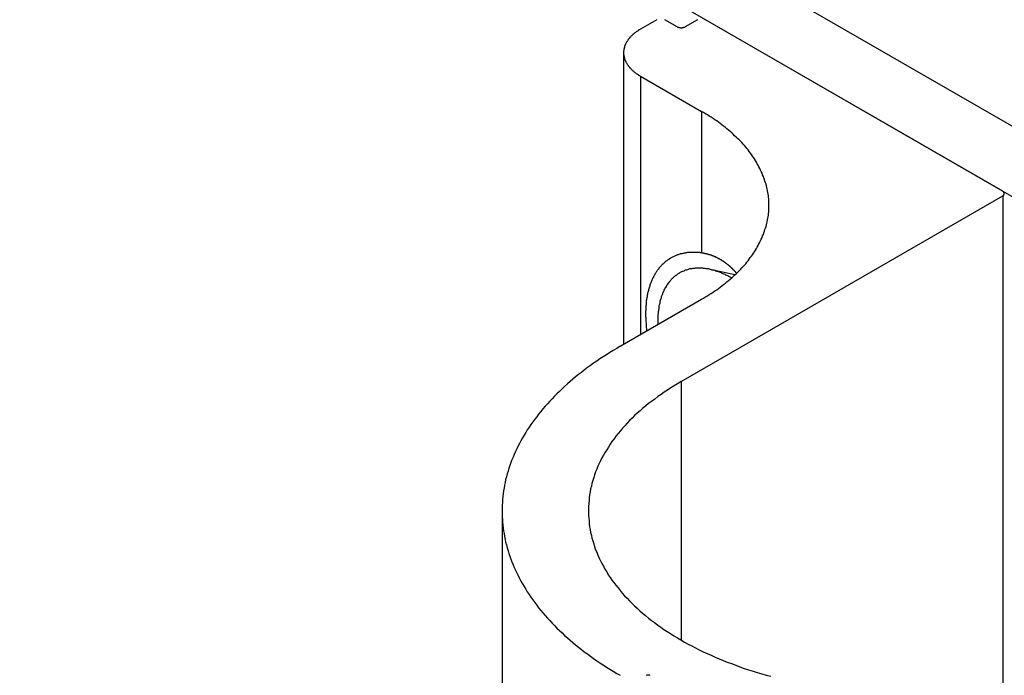
# Model space of a CAD drawing. Extents: x 0 to 2520, y 0 to 1782.
# Drawn here: x 1899 to 1936, y 1186 to 1211 of the extents above; entities that cross this region are included whole.
import ezdxf

# ---------------------------------------------------------------- set-up
doc = ezdxf.new("R2010")
doc.units = 0
doc.header["$LTSCALE"] = 6
doc.layers.add('VISIBLE__ISO_', color=7, linetype='CONTINUOUS')
doc.layers.add('VISIBLE_NARROW__ISO_', color=7, linetype='CONTINUOUS')

msp = doc.modelspace()

# ---------------------------------------------------------------- linework, layer by layer
at = {"layer": 'VISIBLE__ISO_'}
for p, q in [((1598.08, 1402.723), (1967.266, 1189.573)), ((1964.952, 1188.237), (1595.765, 1401.387)), ((1923.297, 1211.217), (1922.68, 1210.861)), ((1924.069, 1210.95), (1923.606, 1211.217)), ((1924.84, 1211.217), (1924.377, 1210.95)), ((1936.411, 1204.715), (1925.149, 1211.217)), ((1922.041, 1209.97), (1922.041, 1198.913)), ((1922.68, 1209.079), (1924.994, 1207.743)), ((1924.223, 1197.5), (1936.411, 1204.537)), ((1926.262, 1201.546), (1925.322, 1201.754)), ((1924.994, 1200.618), (1921.909, 1198.836)), ((1917.435, 1192.601), (1917.435, 1034.943))]:
    msp.add_line(p, q, dxfattribs=at)
for points in [[(1922.68, 1210.86, 0), (1922.66, 1210.85, 0), (1922.64, 1210.84, 0), (1922.62, 1210.83, 0), (1922.61, 1210.82, 0), (1922.59, 1210.8, 0), (1922.57, 1210.79, 0), (1922.55, 1210.78, 0), (1922.54, 1210.77, 0), (1922.52, 1210.76, 0), (1922.5, 1210.75, 0), (1922.49, 1210.73, 0), (1922.47, 1210.72, 0), (1922.45, 1210.71, 0), (1922.44, 1210.7, 0), (1922.42, 1210.68, 0), (1922.41, 1210.67, 0), (1922.39, 1210.66, 0), (1922.38, 1210.64, 0), (1922.37, 1210.63, 0), (1922.35, 1210.62, 0), (1922.34, 1210.6, 0), (1922.32, 1210.59, 0), (1922.31, 1210.58, 0), (1922.3, 1210.56, 0), (1922.29, 1210.55, 0), (1922.27, 1210.54, 0), (1922.26, 1210.52, 0), (1922.25, 1210.51, 0), (1922.24, 1210.49, 0), (1922.23, 1210.48, 0), (1922.22, 1210.47, 0), (1922.21, 1210.45, 0), (1922.2, 1210.44, 0), (1922.19, 1210.42, 0), (1922.18, 1210.41, 0), (1922.17, 1210.39, 0), (1922.16, 1210.38, 0), (1922.15, 1210.37, 0), (1922.14, 1210.35, 0), (1922.14, 1210.34, 0), (1922.13, 1210.32, 0), (1922.12, 1210.31, 0), (1922.11, 1210.29, 0), (1922.11, 1210.28, 0), (1922.1, 1210.26, 0), (1922.09, 1210.25, 0), (1922.09, 1210.23, 0), (1922.08, 1210.22, 0), (1922.08, 1210.2, 0), (1922.07, 1210.19, 0), (1922.07, 1210.17, 0), (1922.06, 1210.16, 0), (1922.06, 1210.14, 0), (1922.06, 1210.12, 0), (1922.05, 1210.11, 0), (1922.05, 1210.09, 0), (1922.05, 1210.08, 0), (1922.05, 1210.06, 0), (1922.05, 1210.05, 0), (1922.04, 1210.03, 0), (1922.04, 1210.02, 0), (1922.04, 1210, 0), (1922.04, 1209.99, 0), (1922.04, 1209.97, 0), (1922.04, 1209.95, 0), (1922.04, 1209.94, 0), (1922.04, 1209.92, 0), (1922.04, 1209.91, 0), (1922.05, 1209.89, 0), (1922.05, 1209.88, 0), (1922.05, 1209.86, 0), (1922.05, 1209.85, 0), (1922.05, 1209.83, 0), (1922.06, 1209.82, 0), (1922.06, 1209.8, 0), (1922.06, 1209.79, 0), (1922.07, 1209.77, 0), (1922.07, 1209.75, 0), (1922.08, 1209.74, 0), (1922.08, 1209.72, 0), (1922.09, 1209.71, 0), (1922.09, 1209.69, 0), (1922.1, 1209.68, 0), (1922.11, 1209.66, 0), (1922.11, 1209.65, 0), (1922.12, 1209.63, 0), (1922.13, 1209.62, 0), (1922.14, 1209.6, 0), (1922.14, 1209.59, 0), (1922.15, 1209.58, 0), (1922.16, 1209.56, 0), (1922.17, 1209.55, 0), (1922.18, 1209.53, 0), (1922.19, 1209.52, 0), (1922.2, 1209.5, 0), (1922.21, 1209.49, 0), (1922.22, 1209.47, 0), (1922.23, 1209.46, 0), (1922.24, 1209.45, 0), (1922.25, 1209.43, 0), (1922.26, 1209.42, 0), (1922.27, 1209.4, 0), (1922.29, 1209.39, 0), (1922.3, 1209.38, 0), (1922.31, 1209.36, 0), (1922.32, 1209.35, 0), (1922.34, 1209.34, 0), (1922.35, 1209.32, 0), (1922.37, 1209.31, 0), (1922.38, 1209.3, 0), (1922.39, 1209.28, 0), (1922.41, 1209.27, 0), (1922.42, 1209.26, 0), (1922.44, 1209.24, 0), (1922.45, 1209.23, 0), (1922.47, 1209.22, 0), (1922.49, 1209.21, 0), (1922.5, 1209.2, 0), (1922.52, 1209.18, 0), (1922.54, 1209.17, 0), (1922.55, 1209.16, 0), (1922.57, 1209.15, 0), (1922.59, 1209.14, 0), (1922.61, 1209.12, 0), (1922.62, 1209.11, 0), (1922.64, 1209.1, 0), (1922.66, 1209.09, 0), (1922.68, 1209.08, 0)], [(1924.07, 1210.95, 0), (1924.07, 1210.95, 0), (1924.07, 1210.95, 0), (1924.07, 1210.95, 0), (1924.08, 1210.95, 0), (1924.08, 1210.94, 0), (1924.08, 1210.94, 0), (1924.08, 1210.94, 0), (1924.08, 1210.94, 0), (1924.09, 1210.94, 0), (1924.09, 1210.94, 0), (1924.09, 1210.94, 0), (1924.09, 1210.94, 0), (1924.1, 1210.94, 0), (1924.1, 1210.94, 0), (1924.1, 1210.94, 0), (1924.1, 1210.93, 0), (1924.1, 1210.93, 0), (1924.11, 1210.93, 0), (1924.11, 1210.93, 0), (1924.11, 1210.93, 0), (1924.11, 1210.93, 0), (1924.12, 1210.93, 0), (1924.12, 1210.93, 0), (1924.12, 1210.93, 0), (1924.12, 1210.93, 0), (1924.12, 1210.93, 0), (1924.13, 1210.93, 0), (1924.13, 1210.93, 0), (1924.13, 1210.92, 0), (1924.13, 1210.92, 0), (1924.14, 1210.92, 0), (1924.14, 1210.92, 0), (1924.14, 1210.92, 0), (1924.14, 1210.92, 0), (1924.15, 1210.92, 0), (1924.15, 1210.92, 0), (1924.15, 1210.92, 0), (1924.15, 1210.92, 0), (1924.16, 1210.92, 0), (1924.16, 1210.92, 0), (1924.16, 1210.92, 0), (1924.16, 1210.92, 0), (1924.17, 1210.92, 0), (1924.17, 1210.92, 0), (1924.17, 1210.92, 0), (1924.18, 1210.92, 0), (1924.18, 1210.92, 0), (1924.18, 1210.92, 0), (1924.18, 1210.92, 0), (1924.19, 1210.91, 0), (1924.19, 1210.91, 0), (1924.19, 1210.91, 0), (1924.19, 1210.91, 0), (1924.2, 1210.91, 0), (1924.2, 1210.91, 0), (1924.2, 1210.91, 0), (1924.2, 1210.91, 0), (1924.21, 1210.91, 0), (1924.21, 1210.91, 0), (1924.21, 1210.91, 0), (1924.21, 1210.91, 0), (1924.22, 1210.91, 0), (1924.22, 1210.91, 0), (1924.22, 1210.91, 0), (1924.23, 1210.91, 0), (1924.23, 1210.91, 0), (1924.23, 1210.91, 0), (1924.23, 1210.91, 0), (1924.24, 1210.91, 0), (1924.24, 1210.91, 0), (1924.24, 1210.91, 0), (1924.24, 1210.91, 0), (1924.25, 1210.91, 0), (1924.25, 1210.91, 0), (1924.25, 1210.91, 0), (1924.25, 1210.91, 0), (1924.26, 1210.91, 0), (1924.26, 1210.91, 0), (1924.26, 1210.92, 0), (1924.27, 1210.92, 0), (1924.27, 1210.92, 0), (1924.27, 1210.92, 0), (1924.27, 1210.92, 0), (1924.28, 1210.92, 0), (1924.28, 1210.92, 0), (1924.28, 1210.92, 0), (1924.28, 1210.92, 0), (1924.29, 1210.92, 0), (1924.29, 1210.92, 0), (1924.29, 1210.92, 0), (1924.29, 1210.92, 0), (1924.3, 1210.92, 0), (1924.3, 1210.92, 0), (1924.3, 1210.92, 0), (1924.3, 1210.92, 0), (1924.31, 1210.92, 0), (1924.31, 1210.92, 0), (1924.31, 1210.92, 0), (1924.31, 1210.92, 0), (1924.32, 1210.93, 0), (1924.32, 1210.93, 0), (1924.32, 1210.93, 0), (1924.32, 1210.93, 0), (1924.33, 1210.93, 0), (1924.33, 1210.93, 0), (1924.33, 1210.93, 0), (1924.33, 1210.93, 0), (1924.34, 1210.93, 0), (1924.34, 1210.93, 0), (1924.34, 1210.93, 0), (1924.34, 1210.93, 0), (1924.34, 1210.93, 0), (1924.35, 1210.94, 0), (1924.35, 1210.94, 0), (1924.35, 1210.94, 0), (1924.35, 1210.94, 0), (1924.36, 1210.94, 0), (1924.36, 1210.94, 0), (1924.36, 1210.94, 0), (1924.36, 1210.94, 0), (1924.36, 1210.94, 0), (1924.37, 1210.94, 0), (1924.37, 1210.94, 0), (1924.37, 1210.95, 0), (1924.37, 1210.95, 0), (1924.37, 1210.95, 0), (1924.38, 1210.95, 0), (1924.38, 1210.95, 0)], [(1924.99, 1200.62, 0), (1925.07, 1200.66, 0), (1925.14, 1200.71, 0), (1925.22, 1200.75, 0), (1925.29, 1200.8, 0), (1925.36, 1200.84, 0), (1925.43, 1200.89, 0), (1925.5, 1200.94, 0), (1925.57, 1200.98, 0), (1925.64, 1201.03, 0), (1925.7, 1201.08, 0), (1925.77, 1201.13, 0), (1925.83, 1201.18, 0), (1925.9, 1201.23, 0), (1925.96, 1201.28, 0), (1926.02, 1201.33, 0), (1926.08, 1201.38, 0), (1926.14, 1201.43, 0), (1926.2, 1201.48, 0), (1926.25, 1201.54, 0), (1926.31, 1201.59, 0), (1926.36, 1201.64, 0), (1926.42, 1201.7, 0), (1926.47, 1201.75, 0), (1926.52, 1201.81, 0), (1926.57, 1201.86, 0), (1926.62, 1201.92, 0), (1926.67, 1201.97, 0), (1926.71, 1202.03, 0), (1926.76, 1202.08, 0), (1926.8, 1202.14, 0), (1926.84, 1202.2, 0), (1926.89, 1202.25, 0), (1926.93, 1202.31, 0), (1926.97, 1202.37, 0), (1927, 1202.42, 0), (1927.04, 1202.48, 0), (1927.08, 1202.54, 0), (1927.11, 1202.6, 0), (1927.14, 1202.66, 0), (1927.17, 1202.72, 0), (1927.21, 1202.78, 0), (1927.23, 1202.84, 0), (1927.26, 1202.9, 0), (1927.29, 1202.96, 0), (1927.31, 1203.02, 0), (1927.34, 1203.08, 0), (1927.36, 1203.14, 0), (1927.38, 1203.2, 0), (1927.4, 1203.26, 0), (1927.42, 1203.32, 0), (1927.44, 1203.38, 0), (1927.46, 1203.44, 0), (1927.47, 1203.5, 0), (1927.48, 1203.56, 0), (1927.5, 1203.63, 0), (1927.51, 1203.69, 0), (1927.52, 1203.75, 0), (1927.53, 1203.81, 0), (1927.53, 1203.87, 0), (1927.54, 1203.93, 0), (1927.54, 1204, 0), (1927.55, 1204.06, 0), (1927.55, 1204.12, 0), (1927.55, 1204.18, 0), (1927.55, 1204.24, 0), (1927.55, 1204.3, 0), (1927.54, 1204.37, 0), (1927.54, 1204.43, 0), (1927.53, 1204.49, 0), (1927.53, 1204.55, 0), (1927.52, 1204.61, 0), (1927.51, 1204.67, 0), (1927.5, 1204.74, 0), (1927.48, 1204.8, 0), (1927.47, 1204.86, 0), (1927.46, 1204.92, 0), (1927.44, 1204.98, 0), (1927.42, 1205.04, 0), (1927.4, 1205.1, 0), (1927.38, 1205.16, 0), (1927.36, 1205.22, 0), (1927.34, 1205.28, 0), (1927.31, 1205.34, 0), (1927.29, 1205.4, 0), (1927.26, 1205.46, 0), (1927.23, 1205.52, 0), (1927.21, 1205.58, 0), (1927.17, 1205.64, 0), (1927.14, 1205.7, 0), (1927.11, 1205.76, 0), (1927.08, 1205.82, 0), (1927.04, 1205.88, 0), (1927, 1205.94, 0), (1926.97, 1205.99, 0), (1926.93, 1206.05, 0), (1926.89, 1206.11, 0), (1926.84, 1206.17, 0), (1926.8, 1206.22, 0), (1926.76, 1206.28, 0), (1926.71, 1206.33, 0), (1926.67, 1206.39, 0), (1926.62, 1206.45, 0), (1926.57, 1206.5, 0), (1926.52, 1206.56, 0), (1926.47, 1206.61, 0), (1926.42, 1206.66, 0), (1926.36, 1206.72, 0), (1926.31, 1206.77, 0), (1926.25, 1206.82, 0), (1926.2, 1206.88, 0), (1926.14, 1206.93, 0), (1926.08, 1206.98, 0), (1926.02, 1207.03, 0), (1925.96, 1207.08, 0), (1925.9, 1207.13, 0), (1925.83, 1207.18, 0), (1925.77, 1207.23, 0), (1925.7, 1207.28, 0), (1925.64, 1207.33, 0), (1925.57, 1207.38, 0), (1925.5, 1207.42, 0), (1925.43, 1207.47, 0), (1925.36, 1207.52, 0), (1925.29, 1207.56, 0), (1925.22, 1207.61, 0), (1925.14, 1207.65, 0), (1925.07, 1207.7, 0), (1924.99, 1207.74, 0)], [(1936.41, 1204.54, 0), (1936.41, 1204.54, 0), (1936.41, 1204.54, 0), (1936.42, 1204.54, 0), (1936.42, 1204.54, 0), (1936.42, 1204.54, 0), (1936.42, 1204.54, 0), (1936.42, 1204.54, 0), (1936.43, 1204.55, 0), (1936.43, 1204.55, 0), (1936.43, 1204.55, 0), (1936.43, 1204.55, 0), (1936.43, 1204.55, 0), (1936.43, 1204.55, 0), (1936.43, 1204.55, 0), (1936.44, 1204.55, 0), (1936.44, 1204.56, 0), (1936.44, 1204.56, 0), (1936.44, 1204.56, 0), (1936.44, 1204.56, 0), (1936.44, 1204.56, 0), (1936.45, 1204.56, 0), (1936.45, 1204.56, 0), (1936.45, 1204.57, 0), (1936.45, 1204.57, 0), (1936.45, 1204.57, 0), (1936.45, 1204.57, 0), (1936.45, 1204.57, 0), (1936.45, 1204.57, 0), (1936.45, 1204.57, 0), (1936.46, 1204.57, 0), (1936.46, 1204.58, 0), (1936.46, 1204.58, 0), (1936.46, 1204.58, 0), (1936.46, 1204.58, 0), (1936.46, 1204.58, 0), (1936.46, 1204.58, 0), (1936.46, 1204.58, 0), (1936.46, 1204.59, 0), (1936.46, 1204.59, 0), (1936.47, 1204.59, 0), (1936.47, 1204.59, 0), (1936.47, 1204.59, 0), (1936.47, 1204.59, 0), (1936.47, 1204.6, 0), (1936.47, 1204.6, 0), (1936.47, 1204.6, 0), (1936.47, 1204.6, 0), (1936.47, 1204.6, 0), (1936.47, 1204.6, 0), (1936.47, 1204.6, 0), (1936.47, 1204.61, 0), (1936.47, 1204.61, 0), (1936.47, 1204.61, 0), (1936.47, 1204.61, 0), (1936.47, 1204.61, 0), (1936.47, 1204.61, 0), (1936.47, 1204.62, 0), (1936.47, 1204.62, 0), (1936.47, 1204.62, 0), (1936.47, 1204.62, 0), (1936.47, 1204.62, 0), (1936.47, 1204.62, 0), (1936.47, 1204.62, 0), (1936.47, 1204.63, 0), (1936.47, 1204.63, 0), (1936.47, 1204.63, 0), (1936.47, 1204.63, 0), (1936.47, 1204.63, 0), (1936.47, 1204.63, 0), (1936.47, 1204.64, 0), (1936.47, 1204.64, 0), (1936.47, 1204.64, 0), (1936.47, 1204.64, 0), (1936.47, 1204.64, 0), (1936.47, 1204.64, 0), (1936.47, 1204.64, 0), (1936.47, 1204.65, 0), (1936.47, 1204.65, 0), (1936.47, 1204.65, 0), (1936.47, 1204.65, 0), (1936.47, 1204.65, 0), (1936.47, 1204.65, 0), (1936.47, 1204.65, 0), (1936.47, 1204.66, 0), (1936.47, 1204.66, 0), (1936.47, 1204.66, 0), (1936.47, 1204.66, 0), (1936.47, 1204.66, 0), (1936.46, 1204.66, 0), (1936.46, 1204.67, 0), (1936.46, 1204.67, 0), (1936.46, 1204.67, 0), (1936.46, 1204.67, 0), (1936.46, 1204.67, 0), (1936.46, 1204.67, 0), (1936.46, 1204.67, 0), (1936.46, 1204.68, 0), (1936.46, 1204.68, 0), (1936.45, 1204.68, 0), (1936.45, 1204.68, 0), (1936.45, 1204.68, 0), (1936.45, 1204.68, 0), (1936.45, 1204.68, 0), (1936.45, 1204.69, 0), (1936.45, 1204.69, 0), (1936.45, 1204.69, 0), (1936.45, 1204.69, 0), (1936.44, 1204.69, 0), (1936.44, 1204.69, 0), (1936.44, 1204.69, 0), (1936.44, 1204.69, 0), (1936.44, 1204.7, 0), (1936.44, 1204.7, 0), (1936.43, 1204.7, 0), (1936.43, 1204.7, 0), (1936.43, 1204.7, 0), (1936.43, 1204.7, 0), (1936.43, 1204.7, 0), (1936.43, 1204.7, 0), (1936.43, 1204.71, 0), (1936.42, 1204.71, 0), (1936.42, 1204.71, 0), (1936.42, 1204.71, 0), (1936.42, 1204.71, 0), (1936.42, 1204.71, 0), (1936.41, 1204.71, 0), (1936.41, 1204.71, 0), (1936.41, 1204.71, 0)], [(1924.99, 1202.38, 0), (1924.96, 1202.38, 0), (1924.93, 1202.39, 0), (1924.9, 1202.39, 0), (1924.86, 1202.39, 0), (1924.83, 1202.4, 0), (1924.8, 1202.4, 0), (1924.77, 1202.4, 0), (1924.74, 1202.4, 0), (1924.7, 1202.4, 0), (1924.67, 1202.4, 0), (1924.64, 1202.4, 0), (1924.61, 1202.4, 0), (1924.58, 1202.4, 0), (1924.55, 1202.4, 0), (1924.52, 1202.39, 0), (1924.49, 1202.39, 0), (1924.46, 1202.39, 0), (1924.43, 1202.38, 0), (1924.4, 1202.38, 0), (1924.37, 1202.37, 0), (1924.34, 1202.37, 0), (1924.31, 1202.36, 0), (1924.28, 1202.36, 0), (1924.25, 1202.35, 0), (1924.22, 1202.34, 0), (1924.19, 1202.34, 0), (1924.17, 1202.33, 0), (1924.14, 1202.32, 0), (1924.11, 1202.31, 0), (1924.08, 1202.3, 0), (1924.06, 1202.29, 0), (1924.03, 1202.28, 0), (1924, 1202.27, 0), (1923.98, 1202.26, 0), (1923.95, 1202.24, 0), (1923.92, 1202.23, 0), (1923.9, 1202.22, 0), (1923.87, 1202.21, 0), (1923.85, 1202.19, 0), (1923.82, 1202.18, 0), (1923.8, 1202.16, 0), (1923.77, 1202.15, 0), (1923.75, 1202.13, 0), (1923.73, 1202.12, 0), (1923.7, 1202.1, 0), (1923.68, 1202.08, 0), (1923.66, 1202.06, 0), (1923.63, 1202.05, 0), (1923.61, 1202.03, 0), (1923.59, 1202.01, 0), (1923.57, 1201.99, 0), (1923.55, 1201.97, 0), (1923.52, 1201.95, 0), (1923.5, 1201.93, 0), (1923.48, 1201.91, 0), (1923.46, 1201.89, 0), (1923.44, 1201.86, 0), (1923.42, 1201.84, 0), (1923.4, 1201.82, 0), (1923.38, 1201.8, 0), (1923.37, 1201.77, 0), (1923.35, 1201.75, 0), (1923.33, 1201.72, 0), (1923.31, 1201.7, 0), (1923.29, 1201.67, 0), (1923.28, 1201.65, 0), (1923.26, 1201.62, 0), (1923.24, 1201.6, 0), (1923.23, 1201.57, 0), (1923.21, 1201.54, 0), (1923.2, 1201.51, 0), (1923.18, 1201.49, 0), (1923.17, 1201.46, 0), (1923.15, 1201.43, 0), (1923.14, 1201.4, 0), (1923.12, 1201.37, 0), (1923.11, 1201.34, 0), (1923.1, 1201.31, 0), (1923.09, 1201.28, 0), (1923.07, 1201.25, 0), (1923.06, 1201.22, 0), (1923.05, 1201.19, 0), (1923.04, 1201.15, 0), (1923.03, 1201.12, 0), (1923.02, 1201.09, 0), (1923.01, 1201.06, 0), (1923, 1201.02, 0), (1922.99, 1200.99, 0), (1922.98, 1200.95, 0), (1922.97, 1200.92, 0), (1922.96, 1200.88, 0), (1922.95, 1200.85, 0), (1922.95, 1200.81, 0), (1922.94, 1200.78, 0), (1922.93, 1200.74, 0), (1922.93, 1200.71, 0), (1922.92, 1200.67, 0), (1922.91, 1200.63, 0), (1922.91, 1200.6, 0), (1922.9, 1200.56, 0), (1922.9, 1200.52, 0), (1922.89, 1200.48, 0), (1922.89, 1200.45, 0), (1922.89, 1200.41, 0), (1922.88, 1200.37, 0), (1922.88, 1200.33, 0), (1922.88, 1200.29, 0), (1922.88, 1200.25, 0), (1922.88, 1200.21, 0), (1922.87, 1200.17, 0), (1922.87, 1200.13, 0), (1922.87, 1200.09, 0), (1922.87, 1200.05, 0), (1922.87, 1200.01, 0), (1922.87, 1199.97, 0), (1922.88, 1199.93, 0), (1922.88, 1199.89, 0), (1922.88, 1199.84, 0), (1922.88, 1199.8, 0), (1922.88, 1199.76, 0), (1922.89, 1199.72, 0), (1922.89, 1199.68, 0), (1922.89, 1199.63, 0), (1922.9, 1199.59, 0), (1922.9, 1199.55, 0), (1922.91, 1199.5, 0), (1922.91, 1199.46, 0), (1922.92, 1199.42, 0)], [(1926.33, 1201.61, 0), (1926.32, 1201.61, 0), (1926.31, 1201.62, 0), (1926.31, 1201.63, 0), (1926.3, 1201.63, 0), (1926.3, 1201.64, 0), (1926.29, 1201.65, 0), (1926.29, 1201.65, 0), (1926.28, 1201.66, 0), (1926.27, 1201.67, 0), (1926.27, 1201.67, 0), (1926.26, 1201.68, 0), (1926.26, 1201.69, 0), (1926.25, 1201.69, 0), (1926.24, 1201.7, 0), (1926.24, 1201.7, 0), (1926.23, 1201.71, 0), (1926.23, 1201.72, 0), (1926.22, 1201.72, 0), (1926.21, 1201.73, 0), (1926.21, 1201.74, 0), (1926.2, 1201.74, 0), (1926.2, 1201.75, 0), (1926.19, 1201.75, 0), (1926.18, 1201.76, 0), (1926.18, 1201.77, 0), (1926.17, 1201.77, 0), (1926.16, 1201.78, 0), (1926.16, 1201.78, 0), (1926.15, 1201.79, 0), (1926.15, 1201.8, 0), (1926.14, 1201.8, 0), (1926.13, 1201.81, 0), (1926.13, 1201.81, 0), (1926.12, 1201.82, 0), (1926.12, 1201.83, 0), (1926.11, 1201.83, 0), (1926.1, 1201.84, 0), (1926.1, 1201.84, 0), (1926.09, 1201.85, 0), (1926.08, 1201.85, 0), (1926.08, 1201.86, 0), (1926.07, 1201.86, 0), (1926.07, 1201.87, 0), (1926.06, 1201.88, 0), (1926.05, 1201.88, 0), (1926.05, 1201.89, 0), (1926.04, 1201.89, 0), (1926.03, 1201.9, 0), (1926.03, 1201.9, 0), (1926.02, 1201.91, 0), (1926.01, 1201.91, 0), (1926.01, 1201.92, 0), (1926, 1201.92, 0), (1926, 1201.93, 0), (1925.99, 1201.93, 0), (1925.98, 1201.94, 0), (1925.98, 1201.94, 0), (1925.97, 1201.95, 0), (1925.96, 1201.95, 0), (1925.96, 1201.96, 0), (1925.95, 1201.96, 0), (1925.94, 1201.97, 0), (1925.94, 1201.97, 0), (1925.93, 1201.98, 0), (1925.92, 1201.98, 0), (1925.92, 1201.99, 0), (1925.91, 1201.99, 0), (1925.9, 1202, 0), (1925.9, 1202, 0), (1925.89, 1202.01, 0), (1925.88, 1202.01, 0), (1925.88, 1202.02, 0), (1925.87, 1202.02, 0), (1925.86, 1202.03, 0), (1925.86, 1202.03, 0), (1925.85, 1202.04, 0), (1925.84, 1202.04, 0), (1925.84, 1202.05, 0), (1925.83, 1202.05, 0), (1925.82, 1202.06, 0), (1925.82, 1202.06, 0), (1925.81, 1202.06, 0), (1925.8, 1202.07, 0), (1925.79, 1202.07, 0), (1925.79, 1202.08, 0), (1925.78, 1202.08, 0), (1925.77, 1202.09, 0), (1925.77, 1202.09, 0), (1925.76, 1202.1, 0), (1925.75, 1202.1, 0), (1925.75, 1202.1, 0), (1925.74, 1202.11, 0), (1925.73, 1202.11, 0), (1925.72, 1202.12, 0), (1925.72, 1202.12, 0), (1925.71, 1202.12, 0), (1925.7, 1202.13, 0), (1925.7, 1202.13, 0), (1925.69, 1202.14, 0), (1925.68, 1202.14, 0), (1925.68, 1202.14, 0), (1925.67, 1202.15, 0), (1925.66, 1202.15, 0), (1925.65, 1202.16, 0), (1925.65, 1202.16, 0), (1925.64, 1202.16, 0), (1925.63, 1202.17, 0), (1925.62, 1202.17, 0), (1925.62, 1202.18, 0), (1925.61, 1202.18, 0), (1925.6, 1202.18, 0), (1925.6, 1202.19, 0), (1925.59, 1202.19, 0), (1925.58, 1202.19, 0), (1925.57, 1202.2, 0), (1925.57, 1202.2, 0), (1925.56, 1202.2, 0), (1925.55, 1202.21, 0), (1925.54, 1202.21, 0), (1925.54, 1202.22, 0), (1925.53, 1202.22, 0), (1925.52, 1202.22, 0), (1925.52, 1202.23, 0), (1925.51, 1202.23, 0), (1925.5, 1202.23, 0), (1925.49, 1202.23, 0), (1925.49, 1202.24, 0), (1925.48, 1202.24, 0), (1925.47, 1202.24, 0), (1925.46, 1202.25, 0), (1925.46, 1202.25, 0), (1925.45, 1202.25, 0), (1925.44, 1202.26, 0), (1925.43, 1202.26, 0), (1925.43, 1202.26, 0), (1925.42, 1202.27, 0), (1925.41, 1202.27, 0), (1925.4, 1202.27, 0), (1925.4, 1202.27, 0), (1925.39, 1202.28, 0), (1925.38, 1202.28, 0), (1925.37, 1202.28, 0), (1925.37, 1202.29, 0), (1925.36, 1202.29, 0), (1925.35, 1202.29, 0), (1925.34, 1202.29, 0), (1925.34, 1202.3, 0), (1925.33, 1202.3, 0), (1925.32, 1202.3, 0), (1925.31, 1202.3, 0), (1925.3, 1202.31, 0), (1925.3, 1202.31, 0), (1925.29, 1202.31, 0), (1925.28, 1202.31, 0), (1925.27, 1202.32, 0), (1925.27, 1202.32, 0), (1925.26, 1202.32, 0), (1925.25, 1202.32, 0), (1925.24, 1202.32, 0), (1925.24, 1202.33, 0), (1925.23, 1202.33, 0), (1925.22, 1202.33, 0), (1925.21, 1202.33, 0), (1925.2, 1202.34, 0), (1925.2, 1202.34, 0), (1925.19, 1202.34, 0), (1925.18, 1202.34, 0), (1925.17, 1202.34, 0), (1925.17, 1202.35, 0), (1925.16, 1202.35, 0), (1925.15, 1202.35, 0), (1925.14, 1202.35, 0), (1925.14, 1202.35, 0), (1925.13, 1202.35, 0), (1925.12, 1202.36, 0), (1925.11, 1202.36, 0), (1925.1, 1202.36, 0), (1925.1, 1202.36, 0), (1925.09, 1202.36, 0), (1925.08, 1202.36, 0), (1925.07, 1202.37, 0), (1925.06, 1202.37, 0), (1925.06, 1202.37, 0), (1925.05, 1202.37, 0), (1925.04, 1202.37, 0), (1925.03, 1202.37, 0), (1925.03, 1202.37, 0), (1925.02, 1202.37, 0), (1925.01, 1202.38, 0), (1925, 1202.38, 0), (1924.99, 1202.38, 0)], [(1926.13, 1201.43, 0), (1926.1, 1201.45, 0), (1926.06, 1201.47, 0), (1926.03, 1201.49, 0), (1925.99, 1201.51, 0), (1925.96, 1201.52, 0), (1925.92, 1201.54, 0), (1925.89, 1201.56, 0), (1925.85, 1201.57, 0), (1925.82, 1201.59, 0), (1925.78, 1201.6, 0), (1925.75, 1201.62, 0), (1925.71, 1201.63, 0), (1925.68, 1201.65, 0), (1925.64, 1201.66, 0), (1925.61, 1201.67, 0), (1925.57, 1201.68, 0), (1925.54, 1201.69, 0), (1925.5, 1201.71, 0), (1925.47, 1201.72, 0), (1925.44, 1201.73, 0), (1925.4, 1201.73, 0), (1925.37, 1201.74, 0), (1925.33, 1201.75, 0), (1925.3, 1201.76, 0), (1925.27, 1201.77, 0), (1925.23, 1201.77, 0), (1925.2, 1201.78, 0), (1925.17, 1201.78, 0), (1925.13, 1201.79, 0), (1925.1, 1201.79, 0), (1925.07, 1201.79, 0), (1925.04, 1201.8, 0), (1925, 1201.8, 0), (1924.97, 1201.8, 0), (1924.94, 1201.8, 0), (1924.91, 1201.8, 0), (1924.88, 1201.8, 0), (1924.84, 1201.8, 0), (1924.81, 1201.8, 0), (1924.78, 1201.8, 0), (1924.75, 1201.8, 0), (1924.72, 1201.79, 0), (1924.69, 1201.79, 0), (1924.66, 1201.79, 0), (1924.63, 1201.78, 0), (1924.6, 1201.78, 0), (1924.57, 1201.77, 0), (1924.54, 1201.77, 0), (1924.51, 1201.76, 0), (1924.49, 1201.75, 0), (1924.46, 1201.74, 0), (1924.43, 1201.73, 0), (1924.4, 1201.73, 0), (1924.37, 1201.72, 0), (1924.35, 1201.71, 0), (1924.32, 1201.69, 0), (1924.29, 1201.68, 0), (1924.27, 1201.67, 0), (1924.24, 1201.66, 0), (1924.21, 1201.65, 0), (1924.19, 1201.63, 0), (1924.16, 1201.62, 0), (1924.14, 1201.6, 0), (1924.11, 1201.59, 0), (1924.09, 1201.57, 0), (1924.07, 1201.56, 0), (1924.04, 1201.54, 0), (1924.02, 1201.52, 0), (1924, 1201.51, 0), (1923.97, 1201.49, 0), (1923.95, 1201.47, 0), (1923.93, 1201.45, 0), (1923.91, 1201.43, 0), (1923.89, 1201.41, 0), (1923.87, 1201.39, 0), (1923.85, 1201.37, 0), (1923.83, 1201.34, 0), (1923.81, 1201.32, 0), (1923.79, 1201.3, 0), (1923.77, 1201.28, 0), (1923.75, 1201.25, 0), (1923.73, 1201.23, 0), (1923.71, 1201.2, 0), (1923.7, 1201.18, 0), (1923.68, 1201.15, 0), (1923.66, 1201.12, 0), (1923.65, 1201.1, 0), (1923.63, 1201.07, 0), (1923.61, 1201.04, 0), (1923.6, 1201.02, 0), (1923.58, 1200.99, 0), (1923.57, 1200.96, 0), (1923.56, 1200.93, 0), (1923.54, 1200.9, 0), (1923.53, 1200.87, 0), (1923.52, 1200.84, 0), (1923.51, 1200.81, 0), (1923.49, 1200.77, 0), (1923.48, 1200.74, 0), (1923.47, 1200.71, 0), (1923.46, 1200.68, 0), (1923.45, 1200.64, 0), (1923.44, 1200.61, 0), (1923.43, 1200.58, 0), (1923.42, 1200.54, 0), (1923.41, 1200.51, 0), (1923.41, 1200.47, 0), (1923.4, 1200.44, 0), (1923.39, 1200.4, 0), (1923.38, 1200.37, 0), (1923.38, 1200.33, 0), (1923.37, 1200.29, 0), (1923.37, 1200.25, 0), (1923.36, 1200.22, 0), (1923.36, 1200.18, 0), (1923.35, 1200.14, 0), (1923.35, 1200.1, 0), (1923.35, 1200.06, 0), (1923.34, 1200.03, 0), (1923.34, 1199.99, 0), (1923.34, 1199.95, 0), (1923.34, 1199.91, 0), (1923.34, 1199.87, 0), (1923.34, 1199.83, 0), (1923.34, 1199.78, 0), (1923.34, 1199.74, 0), (1923.34, 1199.7, 0), (1923.34, 1199.66, 0)], [(1921.91, 1198.84, 0), (1921.78, 1198.76, 0), (1921.65, 1198.68, 0), (1921.52, 1198.6, 0), (1921.39, 1198.52, 0), (1921.27, 1198.44, 0), (1921.14, 1198.36, 0), (1921.02, 1198.28, 0), (1920.9, 1198.2, 0), (1920.78, 1198.11, 0), (1920.67, 1198.03, 0), (1920.55, 1197.94, 0), (1920.44, 1197.85, 0), (1920.33, 1197.77, 0), (1920.22, 1197.68, 0), (1920.11, 1197.59, 0), (1920.01, 1197.5, 0), (1919.91, 1197.41, 0), (1919.8, 1197.32, 0), (1919.71, 1197.23, 0), (1919.61, 1197.13, 0), (1919.51, 1197.04, 0), (1919.42, 1196.95, 0), (1919.33, 1196.85, 0), (1919.24, 1196.76, 0), (1919.15, 1196.66, 0), (1919.07, 1196.57, 0), (1918.98, 1196.47, 0), (1918.9, 1196.37, 0), (1918.82, 1196.27, 0), (1918.75, 1196.17, 0), (1918.67, 1196.08, 0), (1918.6, 1195.98, 0), (1918.53, 1195.88, 0), (1918.46, 1195.77, 0), (1918.39, 1195.67, 0), (1918.33, 1195.57, 0), (1918.27, 1195.47, 0), (1918.21, 1195.37, 0), (1918.15, 1195.26, 0), (1918.09, 1195.16, 0), (1918.04, 1195.06, 0), (1917.99, 1194.95, 0), (1917.94, 1194.85, 0), (1917.89, 1194.74, 0), (1917.85, 1194.64, 0), (1917.81, 1194.53, 0), (1917.77, 1194.43, 0), (1917.73, 1194.32, 0), (1917.69, 1194.22, 0), (1917.66, 1194.11, 0), (1917.63, 1194, 0), (1917.6, 1193.89, 0), (1917.57, 1193.79, 0), (1917.55, 1193.68, 0), (1917.53, 1193.57, 0), (1917.51, 1193.47, 0), (1917.49, 1193.36, 0), (1917.48, 1193.25, 0), (1917.46, 1193.14, 0), (1917.45, 1193.03, 0), (1917.45, 1192.93, 0), (1917.44, 1192.82, 0), (1917.44, 1192.71, 0), (1917.44, 1192.6, 0), (1917.44, 1192.49, 0), (1917.44, 1192.38, 0), (1917.45, 1192.28, 0), (1917.45, 1192.17, 0), (1917.46, 1192.06, 0), (1917.48, 1191.95, 0), (1917.49, 1191.84, 0), (1917.51, 1191.74, 0), (1917.53, 1191.63, 0), (1917.55, 1191.52, 0), (1917.57, 1191.41, 0), (1917.6, 1191.31, 0), (1917.63, 1191.2, 0), (1917.66, 1191.09, 0), (1917.69, 1190.99, 0), (1917.73, 1190.88, 0), (1917.77, 1190.77, 0), (1917.81, 1190.67, 0), (1917.85, 1190.56, 0), (1917.89, 1190.46, 0), (1917.94, 1190.35, 0), (1917.99, 1190.25, 0), (1918.04, 1190.15, 0), (1918.09, 1190.04, 0), (1918.15, 1189.94, 0), (1918.21, 1189.84, 0), (1918.27, 1189.73, 0), (1918.33, 1189.63, 0), (1918.39, 1189.53, 0), (1918.46, 1189.43, 0), (1918.53, 1189.33, 0), (1918.6, 1189.23, 0), (1918.67, 1189.13, 0), (1918.75, 1189.03, 0), (1918.82, 1188.93, 0), (1918.9, 1188.83, 0), (1918.98, 1188.73, 0), (1919.07, 1188.64, 0), (1919.15, 1188.54, 0), (1919.24, 1188.44, 0), (1919.33, 1188.35, 0), (1919.42, 1188.25, 0), (1919.51, 1188.16, 0), (1919.61, 1188.07, 0), (1919.71, 1187.98, 0), (1919.8, 1187.88, 0), (1919.91, 1187.79, 0), (1920.01, 1187.7, 0), (1920.11, 1187.61, 0), (1920.22, 1187.52, 0), (1920.33, 1187.44, 0), (1920.44, 1187.35, 0), (1920.55, 1187.26, 0), (1920.67, 1187.18, 0), (1920.78, 1187.09, 0), (1920.9, 1187.01, 0), (1921.02, 1186.92, 0), (1921.14, 1186.84, 0), (1921.27, 1186.76, 0), (1921.39, 1186.68, 0), (1921.52, 1186.6, 0), (1921.65, 1186.52, 0), (1921.78, 1186.44, 0), (1921.91, 1186.37, 0)], [(1924.22, 1197.5, 0), (1924.09, 1197.42, 0), (1923.96, 1197.34, 0), (1923.83, 1197.26, 0), (1923.7, 1197.18, 0), (1923.58, 1197.1, 0), (1923.46, 1197.01, 0), (1923.34, 1196.93, 0), (1923.22, 1196.84, 0), (1923.1, 1196.75, 0), (1922.99, 1196.67, 0), (1922.88, 1196.58, 0), (1922.77, 1196.49, 0), (1922.67, 1196.39, 0), (1922.56, 1196.3, 0), (1922.46, 1196.21, 0), (1922.36, 1196.11, 0), (1922.27, 1196.02, 0), (1922.18, 1195.92, 0), (1922.09, 1195.83, 0), (1922, 1195.73, 0), (1921.92, 1195.63, 0), (1921.83, 1195.53, 0), (1921.75, 1195.43, 0), (1921.68, 1195.33, 0), (1921.6, 1195.23, 0), (1921.53, 1195.13, 0), (1921.47, 1195.02, 0), (1921.4, 1194.92, 0), (1921.34, 1194.82, 0), (1921.28, 1194.71, 0), (1921.22, 1194.61, 0), (1921.17, 1194.5, 0), (1921.12, 1194.4, 0), (1921.07, 1194.29, 0), (1921.03, 1194.18, 0), (1920.98, 1194.08, 0), (1920.94, 1193.97, 0), (1920.91, 1193.86, 0), (1920.88, 1193.75, 0), (1920.84, 1193.64, 0), (1920.82, 1193.54, 0), (1920.79, 1193.43, 0), (1920.77, 1193.32, 0), (1920.75, 1193.21, 0), (1920.74, 1193.1, 0), (1920.73, 1192.99, 0), (1920.72, 1192.88, 0), (1920.71, 1192.77, 0), (1920.71, 1192.66, 0), (1920.71, 1192.55, 0), (1920.71, 1192.44, 0), (1920.72, 1192.33, 0), (1920.73, 1192.22, 0), (1920.74, 1192.11, 0), (1920.75, 1192, 0), (1920.77, 1191.89, 0), (1920.79, 1191.78, 0), (1920.82, 1191.67, 0), (1920.84, 1191.56, 0), (1920.87, 1191.46, 0), (1920.91, 1191.35, 0), (1920.94, 1191.24, 0), (1920.98, 1191.13, 0), (1921.02, 1191.03, 0), (1921.07, 1190.92, 0), (1921.12, 1190.81, 0), (1921.17, 1190.71, 0), (1921.22, 1190.6, 0), (1921.28, 1190.5, 0), (1921.33, 1190.39, 0), (1921.4, 1190.29, 0), (1921.46, 1190.18, 0), (1921.53, 1190.08, 0), (1921.6, 1189.98, 0), (1921.67, 1189.88, 0), (1921.75, 1189.78, 0), (1921.83, 1189.68, 0), (1921.91, 1189.58, 0), (1921.99, 1189.48, 0), (1922.08, 1189.38, 0), (1922.17, 1189.29, 0), (1922.26, 1189.19, 0), (1922.36, 1189.09, 0), (1922.46, 1189, 0), (1922.56, 1188.91, 0), (1922.66, 1188.81, 0), (1922.76, 1188.72, 0), (1922.87, 1188.63, 0), (1922.98, 1188.54, 0), (1923.1, 1188.45, 0), (1923.21, 1188.37, 0), (1923.33, 1188.28, 0), (1923.45, 1188.19, 0), (1923.57, 1188.11, 0), (1923.69, 1188.03, 0), (1923.82, 1187.95, 0), (1923.95, 1187.86, 0), (1924.08, 1187.79, 0), (1924.21, 1187.71, 0), (1924.35, 1187.63, 0), (1924.49, 1187.55, 0), (1924.63, 1187.48, 0), (1924.77, 1187.41, 0), (1924.91, 1187.33, 0), (1925.06, 1187.26, 0), (1925.21, 1187.19, 0), (1925.36, 1187.13, 0), (1925.51, 1187.06, 0), (1925.66, 1186.99, 0), (1925.81, 1186.93, 0), (1925.97, 1186.87, 0), (1926.13, 1186.81, 0), (1926.29, 1186.75, 0), (1926.45, 1186.69, 0), (1926.61, 1186.63, 0), (1926.78, 1186.58, 0), (1926.95, 1186.52, 0), (1927.11, 1186.47, 0), (1927.28, 1186.42, 0), (1927.45, 1186.37, 0), (1927.62, 1186.33, 0)], [(1923.03, 1186.36, 0), (1923.03, 1186.37, 0), (1923.03, 1186.37, 0), (1923.02, 1186.37, 0), (1923.02, 1186.37, 0), (1923.02, 1186.37, 0), (1923.01, 1186.37, 0), (1923.01, 1186.37, 0), (1923.01, 1186.37, 0), (1923.01, 1186.37, 0), (1923, 1186.37, 0), (1923, 1186.37, 0), (1923, 1186.37, 0), (1923, 1186.37, 0), (1922.99, 1186.37, 0), (1922.99, 1186.37, 0), (1922.99, 1186.37, 0), (1922.99, 1186.37, 0), (1922.98, 1186.37, 0), (1922.98, 1186.37, 0), (1922.98, 1186.37, 0), (1922.98, 1186.37, 0), (1922.97, 1186.37, 0), (1922.97, 1186.37, 0), (1922.97, 1186.37, 0), (1922.96, 1186.37, 0), (1922.96, 1186.37, 0), (1922.96, 1186.37, 0), (1922.96, 1186.37, 0), (1922.95, 1186.37, 0), (1922.95, 1186.37, 0), (1922.95, 1186.37, 0), (1922.95, 1186.37, 0), (1922.94, 1186.37, 0), (1922.94, 1186.37, 0), (1922.94, 1186.37, 0), (1922.94, 1186.37, 0), (1922.93, 1186.37, 0), (1922.93, 1186.37, 0), (1922.93, 1186.37, 0), (1922.92, 1186.37, 0), (1922.92, 1186.37, 0), (1922.92, 1186.37, 0), (1922.92, 1186.37, 0), (1922.91, 1186.37, 0), (1922.91, 1186.37, 0), (1922.91, 1186.36, 0)]]:
    msp.add_polyline3d(points, dxfattribs=at)
at = {"layer": 'VISIBLE_NARROW__ISO_'}
for p, q in [((1922.68, 1209.079), (1922.68, 1199.282)), ((1924.994, 1207.743), (1924.994, 1202.378)), ((1936.411, 1204.537), (1936.411, 1046.879)), ((1924.223, 1197.5), (1924.223, 1187.702))]:
    msp.add_line(p, q, dxfattribs=at)

doc.saveas('drawing.dxf')
